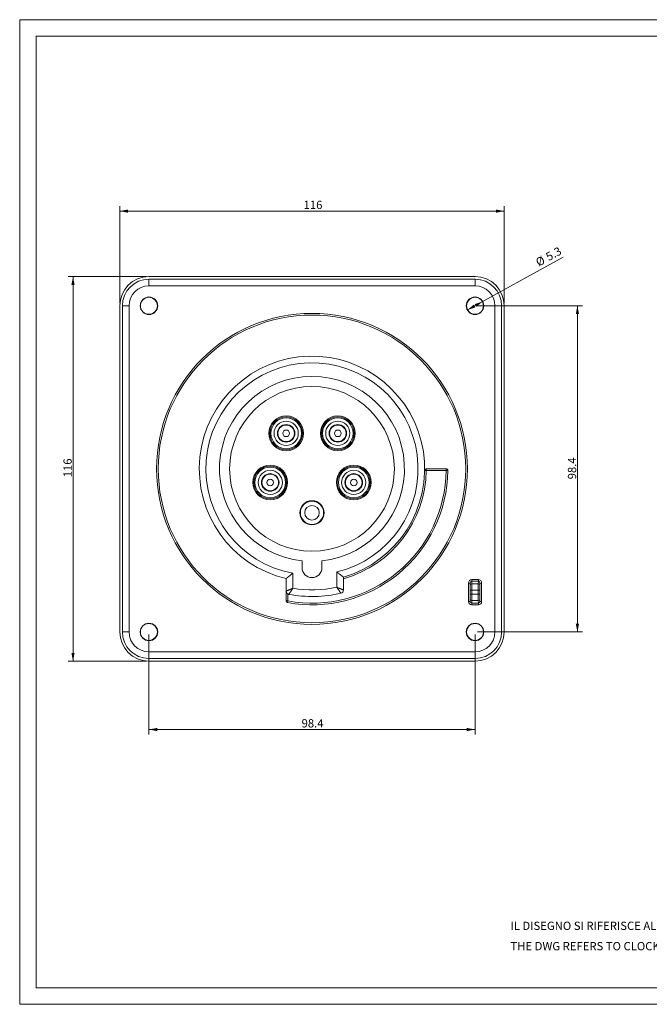
# Model space of a CAD drawing. Units: millimetres. Extents: x 0 to 420, y 0 to 297.
# Drawn here: x 0 to 190, y 0 to 297 of the extents above; entities that cross this region are included whole.
import ezdxf

# ---------------------------------------------------------------- set-up
doc = ezdxf.new("R2010")
doc.units = ezdxf.units.MM
doc.layers.add('1', color=7, linetype='Continuous', true_color=0xffffff)
doc.layers.add('256', color=7, linetype='Continuous', true_color=0xffffff)
doc.styles.add('Arial', font='Arial')
doc.dimstyles.get("Standard").update_dxf_attribs({"dimtxt": 0.18, "dimasz": 0.18, "dimexe": 0.18, "dimexo": 0.0625, "dimgap": 0.09, "dimtad": 0, "dimtih": 1, "dimtoh": 1, "dimdec": 4, "dimzin": 0, "dimdsep": 46, "dimtxsty": 'Standard', "dimcen": 0.09, "dimadec": 0, "dimazin": 0, "dimtfac": 1, "dimtdec": 4, "dimtofl": 0, "dimtmove": 0, "dimatfit": 3, "dimfxl": 0, "dimtolj": 1, "dimtzin": 0, "dimarcsym": 0})

# ---------------------------------------------------------------- blocks, each defined once
blk = doc.blocks.new('_U2')
at = {"layer": '1', "color": 18, "lineweight": 13}
for p, q in [((39, 111.56), (39, 81.39)), ((137.4, 111.56), (137.4, 81.39)), ((39, 82.89), (137.4, 82.89))]:
    blk.add_line(p, q, dxfattribs=at)
at = {"layer": '1', "color": 18, "lineweight": 18}
for points in [[(39, 82.89), (41.5, 83.37), (41.5, 82.4)], [(137.4, 82.89), (134.9, 82.4), (134.9, 83.37)]]:
    blk.add_solid(points, dxfattribs=at)
at = {"layer": '1', "color": 18, "linetype": 'Continuous', "lineweight": 13, "insert": (85.06, 83.51), "char_height": 2.5, "attachment_point": 7, "line_spacing_factor": 1.047437, "style": 'Arial'}
blk.add_mtext('\\fArial|b0|i0;\\W1.0000;98.4', dxfattribs=at)
blk = doc.blocks.new('_U4')
at = {"layer": '1', "color": 18, "lineweight": 13}
for p, q in [((30.2, 211.46), (30.2, 240.77)), ((146.2, 211.46), (146.2, 240.77)), ((146.2, 239.27), (30.2, 239.27))]:
    blk.add_line(p, q, dxfattribs=at)
at = {"layer": '1', "color": 18, "lineweight": 18}
for points in [[(30.2, 239.27), (32.7, 239.75), (32.7, 238.78)], [(146.2, 239.27), (143.7, 238.78), (143.7, 239.75)]]:
    blk.add_solid(points, dxfattribs=at)
at = {"layer": '1', "color": 18, "linetype": 'Continuous', "lineweight": 13, "insert": (85.67, 239.89), "char_height": 2.5, "attachment_point": 7, "line_spacing_factor": 1.047437, "style": 'Arial'}
blk.add_mtext('\\fArial|b0|i0;\\W1.0000;116', dxfattribs=at)
blk = doc.blocks.new('_U5')
at = {"layer": '1', "color": 18, "lineweight": 13}
for p, q in [((38.25, 219.51), (14.59, 219.51)), ((16.09, 103.51), (16.09, 219.51)), ((38.25, 103.51), (14.59, 103.51))]:
    blk.add_line(p, q, dxfattribs=at)
at = {"layer": '1', "color": 18, "lineweight": 18}
for points in [[(16.09, 219.51), (16.57, 217.01), (15.6, 217.01)], [(16.09, 103.51), (15.6, 106.01), (16.57, 106.01)]]:
    blk.add_solid(points, dxfattribs=at)
at = {"layer": '1', "color": 18, "linetype": 'Continuous', "lineweight": 13, "insert": (15.71, 158.96), "char_height": 2.5, "attachment_point": 7, "rotation": 90, "line_spacing_factor": 1.047437, "style": 'Arial'}
blk.add_mtext('\\fArial|b0|i0;\\W1.0000;116', dxfattribs=at)
blk = doc.blocks.new('_U6')
at = {"layer": '1', "color": 18, "lineweight": 13}
for p, q in [((138.15, 210.71), (169.79, 210.71)), ((168.29, 112.31), (168.29, 210.71)), ((138.15, 112.31), (169.79, 112.31))]:
    blk.add_line(p, q, dxfattribs=at)
at = {"layer": '1', "color": 18, "lineweight": 18}
for points in [[(168.29, 210.71), (168.78, 208.21), (167.8, 208.21)], [(168.29, 112.31), (167.8, 114.81), (168.78, 114.81)]]:
    blk.add_solid(points, dxfattribs=at)
at = {"layer": '1', "color": 18, "linetype": 'Continuous', "lineweight": 13, "insert": (167.91, 158.35), "char_height": 2.5, "attachment_point": 7, "rotation": 90, "line_spacing_factor": 1.047437, "style": 'Arial'}
blk.add_mtext('\\fArial|b0|i0;\\W1.0000;98.4', dxfattribs=at)
blk = doc.blocks.new('_U7')
at = {"layer": '1', "color": 18, "lineweight": 13}
blk.add_line((135.09, 209.44), (164.02, 225.38), dxfattribs=at)
at = {"layer": '1', "color": 18, "lineweight": 18}
for points in [[(135.09, 209.44), (137.04, 211.07), (137.51, 210.22)], [(139.71, 211.99), (137.76, 210.35), (137.29, 211.2)]]:
    blk.add_solid(points, dxfattribs=at)
at = {"layer": '1', "color": 18, "linetype": 'Continuous', "lineweight": 13, "char_height": 2.5, "attachment_point": 7, "rotation": 28.8558, "line_spacing_factor": 1.047437, "style": 'Arial'}
for s, insert in [('\\fArial|b0|i0;%%c', (156.59, 222.48)), ('\\fArial|b0|i0;\\W1.0000;5.3', (159.63, 224.15))]:
    blk.add_mtext(s, dxfattribs=dict(at, insert=insert))

msp = doc.modelspace()

# ---------------------------------------------------------------- linework, layer by layer
at = {"layer": '1', "color": 155, "linetype": 'Continuous', "lineweight": 18}
for p, q in [((137.4, 219.511), (39, 219.511)), ((137.4, 218.711), (39, 218.711)), ((30.2, 210.711), (30.2, 112.311)), ((31, 210.711), (31, 112.311)), ((145.4, 112.311), (145.4, 210.711)), ((146.2, 112.311), (146.2, 210.711)), ((122.696, 161.511), (128.697, 161.511)), ((85.2, 131.711), (85.2, 133.773)), ((91.2, 131.711), (91.2, 133.773)), ((80.399, 124.633), (80.399, 128.418)), ((97.7, 128.865), (97.7, 124.987)), ((135.919, 125.052), (135.942, 125.053)), ((135.919, 123.552), (135.919, 125.052)), ((135.942, 125.053), (135.942, 123.552)), ((138.857, 125.078), (138.88, 125.078)), ((138.857, 123.526), (138.857, 125.078)), ((138.88, 125.078), (138.88, 123.526)), ((80.4, 121.674), (80.4, 124.596)), ((135.942, 123.552), (135.919, 123.552)), ((138.88, 123.526), (138.857, 123.526)), ((39, 104.311), (137.4, 104.311)), ((39, 103.511), (137.4, 103.511))]:
    msp.add_line(p, q, dxfattribs=at)
at = {"layer": '1', "color": 155, "linetype": 'Continuous', "lineweight": 13}
for p, q in [((39, 216.711), (39, 218.711)), ((137.4, 216.711), (137.4, 218.711)), ((39, 216.711), (137.4, 216.711)), ((31, 210.711), (33, 210.711)), ((33, 112.311), (33, 210.711)), ((143.4, 210.711), (145.4, 210.711)), ((143.4, 210.711), (143.4, 112.311)), ((122.696, 161.011), (122.196, 161.018)), ((122.696, 161.011), (122.696, 161.511)), ((128.697, 161.011), (122.696, 161.011)), ((128.697, 161.011), (128.697, 161.511)), ((129.197, 161.005), (128.697, 161.011)), ((82.399, 130.041), (82.399, 125.475)), ((95.7, 125.79), (95.7, 130.402)), ((138.391, 128.092), (136.408, 128.092)), ((136.408, 127.599), (136.408, 128.092)), ((138.391, 127.599), (138.391, 128.092)), ((135.41, 127.078), (135.41, 121.544)), ((135.91, 127.078), (135.41, 127.078)), ((135.946, 126.352), (135.91, 127.078)), ((135.91, 121.544), (135.91, 127.078)), ((136.456, 124.874), (135.956, 124.874)), ((135.956, 123.747), (135.956, 124.874)), ((136.408, 127.599), (138.391, 127.599)), ((136.446, 126.844), (136.408, 127.599)), ((136.446, 126.844), (138.354, 126.844)), ((136.456, 123.747), (136.456, 124.874)), ((136.456, 124.874), (138.343, 124.874)), ((138.343, 124.874), (138.343, 123.747)), ((138.343, 124.874), (138.843, 124.874)), ((138.354, 126.844), (138.391, 127.599)), ((138.843, 124.874), (138.843, 123.747)), ((138.854, 126.352), (138.89, 127.078)), ((138.89, 127.078), (139.39, 127.078)), ((138.89, 127.078), (138.89, 121.544)), ((139.39, 121.544), (139.39, 127.078)), ((80.9, 123.766), (80.9, 121.674)), ((135.91, 121.544), (135.946, 122.27)), ((135.956, 123.747), (136.456, 123.747)), ((136.446, 121.778), (136.408, 121.022)), ((138.354, 121.778), (136.446, 121.778)), ((138.343, 123.747), (136.456, 123.747)), ((138.843, 123.747), (138.343, 123.747)), ((138.354, 121.778), (138.391, 121.022)), ((138.854, 122.27), (138.89, 121.544)), ((80.9, 121.674), (80.4, 121.674)), ((80.81, 121.182), (80.9, 121.674)), ((135.41, 121.544), (135.91, 121.544)), ((136.408, 121.022), (136.408, 120.53)), ((138.391, 121.022), (136.408, 121.022)), ((136.408, 120.53), (138.391, 120.53)), ((138.391, 121.022), (138.391, 120.53)), ((138.89, 121.544), (139.39, 121.544)), ((33, 112.311), (31, 112.311)), ((143.4, 112.311), (145.4, 112.311)), ((137.4, 106.311), (39, 106.311)), ((39, 106.311), (39, 104.311)), ((137.4, 106.311), (137.4, 104.311))]:
    msp.add_line(p, q, dxfattribs=at)
at = {"layer": '1', "color": 155, "linetype": 'Continuous', "lineweight": 18}
for centre, radius in [((39, 210.711), 2.642), ((39, 210.711), 2.55), ((137.4, 210.711), 2.642), ((137.4, 210.711), 2.55), ((88.2, 161.511), 46.9), ((88.2, 161.511), 24.85), ((80.412, 172.23), 2.65), ((80.412, 172.23), 2.5), ((95.988, 172.23), 2.65), ((95.988, 172.23), 2.5), ((75.598, 157.416), 2.65), ((75.598, 157.416), 2.5), ((100.801, 157.416), 2.65), ((100.801, 157.416), 2.5), ((88.2, 148.261), 3.65), ((88.2, 148.261), 3.5), ((39, 112.311), 2.642), ((39, 112.311), 2.55), ((137.4, 112.311), 2.642), ((137.4, 112.311), 2.55)]:
    msp.add_circle(centre, radius, dxfattribs=at)
at = {"layer": '1', "color": 155, "linetype": 'Continuous', "lineweight": 13}
for centre, radius in [((88.2, 161.511), 46.4), ((80.412, 172.23), 5.254), ((80.412, 172.23), 4.958), ((80.412, 172.23), 4.639), ((80.412, 172.23), 3.653), ((95.988, 172.23), 5.254), ((95.988, 172.23), 4.958), ((95.988, 172.23), 4.639), ((95.988, 172.23), 3.653), ((80.412, 172.23), 1), ((95.988, 172.23), 1), ((75.598, 157.416), 5.254), ((75.598, 157.416), 4.958), ((75.598, 157.416), 4.639), ((75.598, 157.416), 3.653), ((100.801, 157.416), 5.254), ((100.801, 157.416), 4.958), ((100.801, 157.416), 4.639), ((100.801, 157.416), 3.653), ((75.598, 157.416), 1), ((100.801, 157.416), 1), ((88.2, 148.261), 2.2)]:
    msp.add_circle(centre, radius, dxfattribs=at)
at = {"layer": '1', "color": 155, "linetype": 'Continuous', "lineweight": 18}
for centre, radius, start, end in [((39, 210.711), 8.8, 90, 179.9998), ((39, 210.711), 8, 90, 180), ((137.4, 210.711), 8.8, 360, 89.99981), ((137.4, 210.711), 8, 0, 90), ((88.2, 161.511), 34, 286.22638, 256.7364), ((88.2, 161.511), 27.9, 276.17277, 263.82723), ((88.2, 161.511), 41, 259.61583, 359.29265), ((122.696, 161.011), 0.5, 90, 179.1696), ((128.697, 161.011), 0.5, 359.29265, 90), ((88.2, 131.711), 3, 180, 0), ((96.7, 124.987), 1, 283.10205, 0), ((81.399, 124.633), 1, 180, 259.55153), ((88.2, 161.511), 38.5, 259.55153, 283.10205), ((80.9, 121.674), 0.5, 180, 259.61583), ((39, 112.311), 8.8, 180, 270), ((39, 112.311), 8, 180, 270), ((137.4, 112.311), 8, 270, 0), ((137.4, 112.311), 8.8, 270, 359.99985)]:
    msp.add_arc(centre, radius, start, end, dxfattribs=at)
at = {"layer": '1', "color": 155, "linetype": 'Continuous', "lineweight": 13}
for centre, radius, start, end in [((39, 210.711), 6, 90, 180), ((137.4, 210.711), 6, 0, 90), ((88.2, 161.511), 32, 283.55613, 259.55621), ((88.2, 161.511), 40.5, 259.61583, 359.29265), ((88.2, 161.511), 34.5, 285.98531, 359.1696), ((88.2, 161.511), 36.5, 260.85564, 281.85874), ((39, 112.311), 6, 180, 270), ((137.4, 112.311), 6, 270, 0)]:
    msp.add_arc(centre, radius, start, end, dxfattribs=at)
for centre, major_axis, ratio, start_param, end_param in [((136.41, 127.076), (-0.05, 1.014), 0.9847714, 6.234485, 7.803766), ((138.39, 127.076), (-0.05, -1.014), 0.9847714, 1.621012, 3.1902929), ((136.41, 127.076), (-0.026, 0.522), 0.9558796, 6.234485, 7.803766), ((136.446, 126.352), (-0.499, -0.025), 0.9847714, 4.6636887, 6.2329697), ((135.943, 124.874), (0, 1.5), 0.0087269, 4.712389, 6.1086524), ((136.443, 124.874), (0, 2), 0.0065452, 4.712389, 6.1086524), ((138.356, 124.874), (0, 2), 0.0065452, 0.1745329, 1.5707963), ((138.354, 126.352), (-0.499, 0.025), 0.9847714, 3.1918083, 4.7610893), ((138.39, 127.076), (0.026, 0.522), 0.9558796, 4.7626046, 6.3318856), ((138.856, 124.874), (0, 1.5), 0.0087269, 0.1745329, 1.5707963), ((135.943, 123.747), (0, 1.5), 0.0087269, 3.3161256, 4.712389), ((136.446, 122.27), (0.499, -0.025), 0.9847714, 3.1918083, 4.7610893), ((136.443, 123.747), (0, 2), 0.0065452, 3.3161256, 4.712389), ((138.356, 123.747), (0, 2), 0.0065452, 1.5707963, 2.9670597), ((138.354, 122.27), (0.499, 0.025), 0.9847714, 4.6636887, 6.2329697), ((138.856, 123.747), (0, 1.5), 0.0087269, 1.5707963, 2.9670597), ((136.41, 121.545), (-0.05, -1.014), 0.9847714, 4.7626046, 6.3318856), ((136.41, 121.545), (0.026, 0.522), 0.9558796, 1.621012, 3.1902929), ((138.39, 121.545), (-0.05, 1.014), 0.9847714, 3.0928924, 4.6621733), ((138.39, 121.545), (-0.026, 0.522), 0.9558796, 3.0928924, 4.6621733)]:
    msp.add_ellipse(centre, major_axis=major_axis, ratio=ratio, start_param=start_param, end_param=end_param, dxfattribs=at)
at = {"layer": '1', "color": 155, "linetype": 'Continuous', "lineweight": 18}
for points, knots in [([(80.399, 128.418), (80.399, 128.418), (80.403, 128.421), (80.42, 128.435), (80.433, 128.444), (80.457, 128.464), (80.467, 128.471), (80.487, 128.488), (80.498, 128.497), (80.534, 128.525), (80.562, 128.547), (80.623, 128.595), (80.656, 128.622), (80.711, 128.666), (80.73, 128.681), (80.769, 128.712), (80.789, 128.728), (80.851, 128.777), (80.894, 128.812), (80.962, 128.866), (80.985, 128.885), (81.032, 128.922), (81.056, 128.942), (81.129, 129), (81.178, 129.041), (81.28, 129.123), (81.332, 129.165), (81.437, 129.25), (81.491, 129.294), (81.573, 129.361), (81.601, 129.383), (81.656, 129.429), (81.685, 129.452), (81.825, 129.567), (81.939, 129.66), (82.11, 129.801), (82.168, 129.849), (82.254, 129.921), (82.298, 129.957), (82.348, 129.999), (82.37, 130.017), (82.385, 130.029), (82.392, 130.035), (82.399, 130.041)], [0, 0, 0, 0, 0.0625, 0.0625, 0.125, 0.125, 0.15625, 0.15625, 0.1875, 0.1875, 0.25, 0.25, 0.3125, 0.3125, 0.34375, 0.34375, 0.375, 0.375, 0.4375, 0.4375, 0.46875, 0.46875, 0.5, 0.5, 0.5625, 0.5625, 0.625, 0.625, 0.6875, 0.6875, 0.71875, 0.71875, 0.75, 0.75, 0.875, 0.875, 0.9375, 0.9375, 0.96875, 0.984375, 0.9921875, 0.9921875, 1, 1, 1, 1]), ([(95.7, 130.402), (95.704, 130.399), (95.708, 130.397), (95.715, 130.391), (95.726, 130.382), (95.752, 130.362), (95.774, 130.345), (95.818, 130.31), (95.847, 130.287), (95.935, 130.218), (95.993, 130.173), (96.166, 130.037), (96.281, 129.949), (96.421, 129.84), (96.449, 129.818), (96.505, 129.775), (96.533, 129.753), (96.616, 129.689), (96.67, 129.648), (96.777, 129.566), (96.829, 129.526), (96.931, 129.448), (96.98, 129.41), (97.053, 129.355), (97.077, 129.336), (97.124, 129.301), (97.147, 129.283), (97.214, 129.232), (97.257, 129.2), (97.318, 129.154), (97.347, 129.131), (97.376, 129.11), (97.394, 129.096), (97.404, 129.089), (97.449, 129.055), (97.482, 129.03), (97.541, 128.985), (97.575, 128.959), (97.603, 128.938), (97.614, 128.93), (97.62, 128.926), (97.635, 128.915), (97.644, 128.908), (97.668, 128.89), (97.68, 128.881), (97.696, 128.868), (97.7, 128.865), (97.7, 128.865)], [0, 0, 0, 0, 0.0039062, 0.0039062, 0.0078125, 0.015625, 0.03125, 0.03125, 0.0625, 0.0625, 0.125, 0.125, 0.25, 0.25, 0.28125, 0.28125, 0.3125, 0.3125, 0.375, 0.375, 0.4375, 0.4375, 0.5, 0.5, 0.53125, 0.53125, 0.5625, 0.5625, 0.625, 0.625, 0.65625, 0.671875, 0.671875, 0.6875, 0.6875, 0.75, 0.75, 0.8125, 0.828125, 0.828125, 0.84375, 0.84375, 0.875, 0.875, 0.9375, 0.9375, 1, 1, 1, 1])]:
    msp.add_open_spline(points, degree=3, knots=knots, dxfattribs=at)
at = {"layer": '1', "color": 155, "linetype": 'Continuous', "lineweight": 13}
for points, knots in [([(80.399, 124.633), (80.399, 124.633), (80.406, 124.636), (80.427, 124.644), (80.448, 124.653), (80.455, 124.656), (80.473, 124.663), (80.482, 124.667), (80.513, 124.68), (80.56, 124.7), (80.619, 124.724), (80.668, 124.745), (80.685, 124.752), (80.721, 124.767), (80.739, 124.774), (80.834, 124.814), (80.919, 124.85), (81.037, 124.899), (81.061, 124.909), (81.11, 124.93), (81.135, 124.94), (81.211, 124.972), (81.316, 125.016), (81.427, 125.063), (81.512, 125.099), (81.54, 125.111), (81.598, 125.135), (81.628, 125.148), (81.717, 125.185), (81.777, 125.211), (81.868, 125.249), (81.899, 125.262), (81.96, 125.288), (81.991, 125.301), (82.084, 125.341), (82.147, 125.367), (82.241, 125.408), (82.273, 125.421), (82.32, 125.441), (82.336, 125.448), (82.368, 125.461), (82.383, 125.468), (82.399, 125.475)], [0, 0, 0, 0, 0.0625, 0.125, 0.125, 0.15625, 0.15625, 0.1875, 0.1875, 0.25, 0.3125, 0.3125, 0.34375, 0.34375, 0.375, 0.375, 0.5, 0.5, 0.53125, 0.53125, 0.5625, 0.5625, 0.625, 0.6875, 0.6875, 0.71875, 0.71875, 0.75, 0.75, 0.8125, 0.8125, 0.84375, 0.84375, 0.875, 0.875, 0.9375, 0.9375, 0.96875, 0.96875, 0.984375, 0.984375, 1, 1, 1, 1]), ([(81.218, 123.649), (81.218, 123.649), (81.222, 123.656), (81.234, 123.674), (81.247, 123.693), (81.252, 123.7), (81.262, 123.716), (81.268, 123.725), (81.286, 123.752), (81.315, 123.795), (81.35, 123.849), (81.379, 123.893), (81.39, 123.909), (81.411, 123.941), (81.422, 123.958), (81.478, 124.044), (81.529, 124.121), (81.599, 124.228), (81.614, 124.25), (81.643, 124.295), (81.658, 124.318), (81.703, 124.388), (81.765, 124.483), (81.83, 124.584), (81.88, 124.661), (81.897, 124.687), (81.931, 124.74), (81.949, 124.767), (82.001, 124.849), (82.036, 124.904), (82.09, 124.987), (82.107, 125.015), (82.143, 125.072), (82.162, 125.1), (82.216, 125.185), (82.253, 125.243), (82.307, 125.33), (82.326, 125.359), (82.353, 125.402), (82.362, 125.417), (82.381, 125.446), (82.39, 125.46), (82.399, 125.475)], [0, 0, 0, 0, 0.0625, 0.125, 0.125, 0.15625, 0.15625, 0.1875, 0.1875, 0.25, 0.3125, 0.3125, 0.34375, 0.34375, 0.375, 0.375, 0.5, 0.5, 0.53125, 0.53125, 0.5625, 0.5625, 0.625, 0.6875, 0.6875, 0.71875, 0.71875, 0.75, 0.75, 0.8125, 0.8125, 0.84375, 0.84375, 0.875, 0.875, 0.9375, 0.9375, 0.96875, 0.96875, 0.984375, 0.984375, 1, 1, 1, 1]), ([(95.7, 125.79), (95.704, 125.788), (95.708, 125.787), (95.716, 125.783), (95.728, 125.779), (95.756, 125.767), (95.811, 125.745), (95.858, 125.726), (95.952, 125.688), (96.014, 125.663), (96.198, 125.588), (96.319, 125.539), (96.468, 125.48), (96.498, 125.468), (96.556, 125.444), (96.585, 125.433), (96.671, 125.398), (96.782, 125.354), (96.887, 125.311), (96.963, 125.281), (96.988, 125.271), (97.038, 125.251), (97.062, 125.241), (97.18, 125.194), (97.266, 125.16), (97.361, 125.122), (97.379, 125.115), (97.414, 125.101), (97.431, 125.094), (97.48, 125.074), (97.54, 125.051), (97.587, 125.032), (97.617, 125.02), (97.627, 125.016), (97.644, 125.009), (97.652, 125.006), (97.673, 124.998), (97.693, 124.99), (97.7, 124.987), (97.7, 124.987)], [0, 0, 0, 0, 0.0039078, 0.0039078, 0.0078155, 0.015631, 0.031262, 0.062524, 0.062524, 0.1250481, 0.1250481, 0.2500962, 0.2500962, 0.2813582, 0.2813582, 0.3126202, 0.3126202, 0.3751442, 0.4376683, 0.4376683, 0.4689303, 0.4689303, 0.5001923, 0.5001923, 0.6252404, 0.6252404, 0.6565024, 0.6565024, 0.6877644, 0.6877644, 0.7502885, 0.8128125, 0.8128125, 0.8440745, 0.8440745, 0.8753365, 0.8753365, 0.9378606, 1, 1, 1, 1]), ([(95.7, 125.79), (95.703, 125.786), (95.705, 125.783), (95.71, 125.776), (95.717, 125.765), (95.734, 125.74), (95.767, 125.691), (95.796, 125.649), (95.852, 125.565), (95.89, 125.509), (96.002, 125.345), (96.076, 125.237), (96.166, 125.105), (96.184, 125.078), (96.22, 125.026), (96.238, 125.001), (96.29, 124.925), (96.358, 124.826), (96.423, 124.733), (96.47, 124.665), (96.486, 124.643), (96.516, 124.599), (96.531, 124.577), (96.604, 124.473), (96.657, 124.397), (96.716, 124.313), (96.727, 124.297), (96.749, 124.266), (96.76, 124.251), (96.79, 124.207), (96.827, 124.155), (96.856, 124.113), (96.875, 124.086), (96.881, 124.078), (96.892, 124.063), (96.897, 124.056), (96.91, 124.038), (96.923, 124.019), (96.927, 124.013), (96.927, 124.013)], [0, 0, 0, 0, 0.0039063, 0.0039063, 0.0078125, 0.015625, 0.03125, 0.0625, 0.0625, 0.125, 0.125, 0.25, 0.25, 0.28125, 0.28125, 0.3125, 0.3125, 0.375, 0.4375, 0.4375, 0.46875, 0.46875, 0.5, 0.5, 0.625, 0.625, 0.65625, 0.65625, 0.6875, 0.6875, 0.75, 0.8125, 0.8125, 0.84375, 0.84375, 0.875, 0.875, 0.9375, 1, 1, 1, 1])]:
    msp.add_open_spline(points, degree=3, knots=knots, dxfattribs=at)
at = {"layer": '256', "color": 163, "linetype": 'Continuous', "lineweight": 13}
for p, q in [((0, 0), (0, 297)), ((0, 297), (420, 297)), ((420, 0), (0, 0))]:
    msp.add_line(p, q, dxfattribs=at)
at = {"layer": '256', "color": 163, "linetype": 'Continuous', "lineweight": 18}
for p, q in [((5, 5), (5, 292)), ((5, 292), (415, 292)), ((415, 5), (5, 5))]:
    msp.add_line(p, q, dxfattribs=at)

# ---------------------------------------------------------------- texts
at = {"layer": '1', "color": 18, "linetype": 'Continuous', "lineweight": 13, "insert": (148.078, 15.726), "char_height": 2.5, "attachment_point": 7, "line_spacing_factor": 0.735918, "style": 'Arial'}
msp.add_mtext('\\fArial|b0|i0;\\W1.0000;IL DISEGNO SI RIFERISCE ALLA POSIZIONE 6H\\P\\PTHE DWG REFERS TO CLOCK POSITION 6H\\P ', dxfattribs=at)

# ---------------------------------------------------------------- dimensions: what is measured, and where the dimension line sits
at = {"layer": '1', "color": 18, "linetype": 'Continuous', "lineweight": 13}
for base, p1, p2, angle, picture, middle in [((146.2, 239.267), (30.2, 205.993), (146.2, 210.711), 180, '_U4', (88.2, 239.267)), ((16.086, 103.511), (87.82, 219.511), (88.2, 103.511), 90, '_U5', (16.086, 161.511)), ((168.289, 210.711), (137.4, 112.311), (137.4, 210.711), 90, '_U6', (168.289, 161.511))]:
    dim = msp.add_linear_dim(base=base, p1=p1, p2=p2, angle=angle, dimstyle='Standard', override={"dimtxt": 2.5, "dimasz": 2.5, "dimexe": 1.5, "dimexo": 0.75, "dimgap": 1.25, "dimtad": 1, "dimtih": 0, "dimtoh": 0, "dimdec": 2, "dimlfac": 1, "dimzin": 8, "dimdsep": 46, "dimlunit": 2, "dimtxsty": 'Arial', "dimsah": 1, "dimse1": 0, "dimse2": 0, "dimsd1": 0, "dimsd2": 0, "dimclrd": 18, "dimclre": 18, "dimclrt": 18, "dimtol": 0, "dimtm": -0.02, "dimtfac": 0.6, "dimtdec": 3, "dimtofl": 1, "dimtmove": 0, "dimtzin": 8, "dimlwd": 13, "dimlwe": 13}, dxfattribs=at)
    dim.commit()
    dim.dimension.update_dxf_attribs({"geometry": picture, "text_midpoint": middle, "dimtype": 160})
dim = msp.add_diameter_dim_2p(p1=(135.086, 209.436), p2=(139.714, 211.986), dimstyle='Standard', override={"dimtxt": 2.5, "dimasz": 2.5, "dimexe": 1.5, "dimexo": 0.75, "dimgap": 1.25, "dimtad": 1, "dimtih": 0, "dimtoh": 0, "dimdec": 1, "dimlfac": 1, "dimzin": 8, "dimdsep": 46, "dimlunit": 2, "dimpost": '%%c<>', "dimtxsty": 'Arial', "dimsah": 1, "dimse1": 0, "dimse2": 0, "dimsd1": 0, "dimsd2": 0, "dimclrd": 18, "dimclre": 18, "dimclrt": 18, "dimtol": 0, "dimtm": -0.02, "dimtfac": 0.6, "dimtdec": 3, "dimtofl": 1, "dimtmove": 0, "dimatfit": 2, "dimtzin": 8, "dimlwd": 13, "dimlwe": 13}, dxfattribs=at)
dim.commit()
dim.dimension.update_dxf_attribs({"geometry": '_U7', "text_midpoint": (160.482, 223.43), "dimtype": 163})
dim = msp.add_linear_dim(base=(137.4, 82.888), p1=(39, 112.311), p2=(137.4, 112.311), dimstyle='Standard', override={"dimtxt": 2.5, "dimasz": 2.5, "dimexe": 1.5, "dimexo": 0.75, "dimgap": 1.25, "dimtad": 1, "dimtih": 1, "dimtoh": 0, "dimdec": 2, "dimlfac": 1, "dimzin": 8, "dimdsep": 46, "dimlunit": 2, "dimtxsty": 'Arial', "dimsah": 1, "dimse1": 0, "dimse2": 0, "dimsd1": 0, "dimsd2": 0, "dimclrd": 18, "dimclre": 18, "dimclrt": 18, "dimtol": 0, "dimtm": -0.02, "dimtfac": 0.6, "dimtdec": 3, "dimtofl": 1, "dimtmove": 0, "dimtzin": 8, "dimlwd": 13, "dimlwe": 13}, dxfattribs=at)
dim.commit()
dim.dimension.update_dxf_attribs({"geometry": '_U2', "text_midpoint": (88.2, 82.888), "dimtype": 160})

doc.saveas('drawing.dxf')
